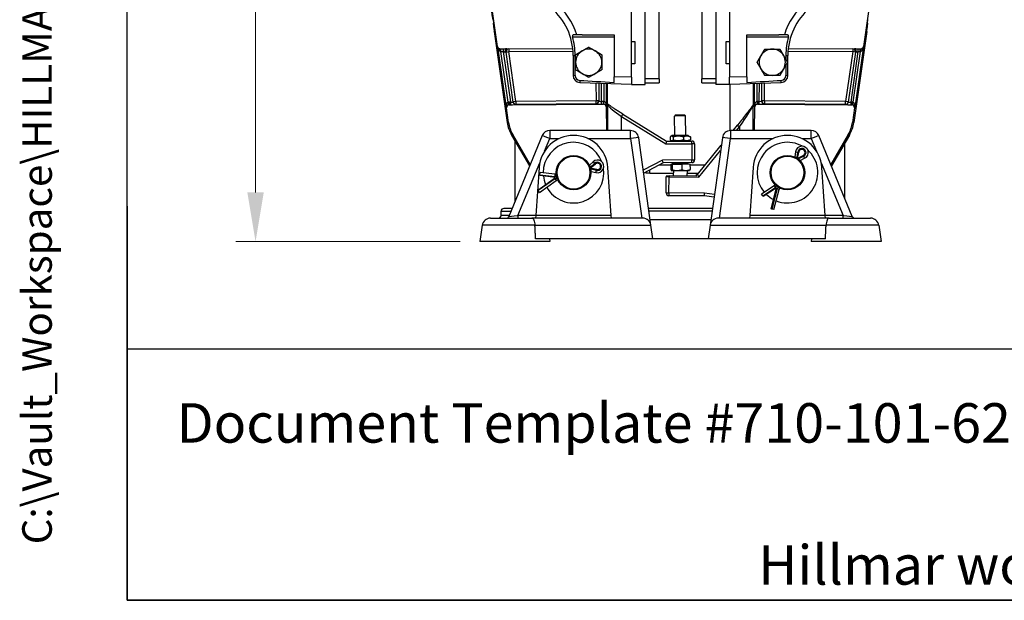
# Model space of a CAD drawing. Units: millimetres. Extents: x 222 to 2986, y 28 to 3891.
# Drawn here: x 222 to 935, y 171 to 592 of the extents above; entities that cross this region are included whole.
import ezdxf
from ezdxf.enums import TextEntityAlignment as Align

# ---------------------------------------------------------------- set-up
doc = ezdxf.new("R2010")
doc.units = ezdxf.units.MM
doc.header["$LTSCALE"] = 14.285714
for name, color, linetype, lineweight in [('Dimensions(Hillmar_metric)', 7, 'Continuous', 13), ('Sketch Geometry(Hillmar_metric)', 7, 'Continuous', 25), ('Symbols(Hillmar_metric)', 7, 'Continuous', 18), ('Visible Edges(Hillmar_metric)', 7, 'Continuous', 25)]:
    doc.layers.add(name, color=color, linetype=linetype, lineweight=lineweight)
doc.layers.add('Visible Tangent Edges(Hillmar_Metric)', color=7, linetype='Continuous', lineweight=25, true_color=0xc0c0c0)
doc.styles.add('Hillmar_metric_Dimensions', font='arial.ttf')
doc.styles.add('Hillmar_metric_parts_list', font='arial.ttf')
doc.styles.add('Hillmar_metric_title_block', font='arial.ttf')
doc.styles.add('Text Style48', font='arial.ttf')
doc.styles.add('Text Style95', font='arial.ttf')
doc.styles.add('Text Style96', font='arialbd.ttf')
doc.dimstyles.new('DEFAULT-ISO-Method 1b-Hillmar_metric', dxfattribs={"dimscale": 14.285714, "dimtxt": 2, "dimasz": 2.5, "dimexe": 1, "dimexo": 1, "dimgap": 0.25, "dimtad": 1, "dimtih": 1, "dimtoh": 1, "dimrnd": 1e-08, "dimdsep": 46, "dimtxsty": 'Hillmar_metric_Dimensions', "dimcen": 0.09, "dimdle": 8, "dimclrd": 7, "dimclre": 7, "dimclrt": 7, "dimazin": 2, "dimtfac": 0.75, "dimtmove": 0, "dimatfit": 3, "dimfxl": 1, "dimtolj": 1, "dimlwd": 9, "dimlwe": 9, "dimarcsym": 0})

# ---------------------------------------------------------------- blocks, each defined once
blk = doc.blocks.new('Borders Default Border')
at = {"layer": 'Sketch Geometry(Hillmar_metric)', "flags": 128}
blk.add_lwpolyline([(21, 12), (21, 272.4), (209, 272.4), (209, 12), (21, 12)], dxfattribs=at)
blk = doc.blocks.new('Title Blocks Hillmar_Metric')
at = {"layer": 'Sketch Geometry(Hillmar_metric)'}
for p, q in [((25.419, 31.27), (25.419, 11.27)), ((25.419, 11.27), (213.419, 11.27))]:
    blk.add_line(p, q, dxfattribs=at)
at = {"layer": 'Symbols(Hillmar_metric)', "color": 7, "insert": (27.919, 20.27), "char_height": 2, "attachment_point": 4, "style": 'Hillmar_metric_parts_list'}
blk.add_mtext('\\fArial|b0|i0;\\H2.0000;Document Template #710-101-62058', dxfattribs=at)
at = {"layer": 'Symbols(Hillmar_metric)', "color": 7, "insert": (119.419, 14.64), "char_height": 2, "attachment_point": 5, "line_spacing_factor": 0.944221, "style": 'Hillmar_metric_parts_list'}
blk.add_mtext('\\fArial|b0|i0;\\H2.0000;** ALL TECHNICAL DATA IS SUBJECT TO CHANGE WITHOUT NOTICE **\\PHillmar works have a fully registered ISO 9001-2008 quality assurance programme (QCB #01-1525)', dxfattribs=at)
at = {"layer": 'Symbols(Hillmar_metric)', "color": 7}
for tag, p, height, rotation, style in [('<Line1>_001', (107.815, 267.849), 2.5, 0.2344, 'Text Style96'), ('<Line2>_001', (98.198, 263.45), 2.5, 0.2344, 'Text Style96'), ('<Line3>_001', (105.604, 259.09), 2.5, 0.2344, 'Text Style96'), ('<Line4>_001', (114.698, 254.762), 2.5, 0.2344, 'Text Style96'), ('<Line5>_001', (117.669, 250.389), 2.5, 0.2344, 'Text Style96'), ('<Form_Number>_001', (169.88, 249.936), 2.5, 0.2344, 'Text Style48'), ('<Page>_001', (153.841, 242.551), 2.2, 0.2344, 'Text Style95'), ('FILENAME_AND_PATH_001', (21.589, 14.111), 1.5, 90, 'Hillmar_metric_title_block')]:
    blk.add_attdef(tag, p, '', height=height, rotation=rotation, dxfattribs=dict(at, style=style))
at = {"layer": 'Symbols(Hillmar_metric)', "color": 7, "style": 'Text Style48'}
for tag, p in [('<Sheet_Number>', (169.919, 266.17)), ('<Job_Number>', (169.919, 258.67)), ('<Document_Package_Number.>', (169.919, 243.67))]:
    blk.add_attdef(tag, text='', height=2.5, rotation=0.2344, dxfattribs=at).set_placement(p, align=Align.MIDDLE_LEFT)
at = {"layer": 'Symbols(Hillmar_metric)', "color": 7}
for tag, height, style, p in [('<Document_Package_Number_Rev..>', 2.5, 'Text Style48', (208.419, 243.67)), ('<Date>', 2.2, 'Text Style95', (138.419, 243.67))]:
    blk.add_attdef(tag, text='', height=height, rotation=0.2344, dxfattribs=dict(at, style=style)).set_placement(p, align=Align.MIDDLE_CENTER)
blk = doc.blocks.new('*D38')
at = {"layer": 'Defpoints', "color": 0, "linetype": 'Continuous', "transparency": 16777216}
for p in [(392.91, 1101.41), (650.79, 1101.41), (555.51, 431.41)]:
    blk.add_point(p, dxfattribs=at)
at = {"layer": 'Dimensions(Hillmar_metric)', "color": 7, "linetype": 'Continuous', "lineweight": 9, "transparency": 16777216}
for p, q in [((636.51, 1101.41), (378.62, 1101.41)), ((392.91, 1065.7), (392.91, 784.57)), ((392.91, 467.12), (392.91, 748.25)), ((541.23, 431.41), (378.62, 431.41))]:
    blk.add_line(p, q, dxfattribs=at)
at = {"layer": 'Dimensions(Hillmar_metric)', "color": 7, "linetype": 'Continuous', "transparency": 16777216}
for points in [[(386.96, 1065.7), (398.86, 1065.7), (392.91, 1101.41)], [(386.96, 467.12), (398.86, 467.12), (392.91, 431.41)]]:
    blk.add_solid(points, dxfattribs=at)
at = {"layer": 'Dimensions(Hillmar_metric)', "color": 7, "linetype": 'Continuous', "lineweight": 13, "transparency": 16777216, "insert": (392.91, 766.41), "char_height": 28.571, "attachment_point": 5, "style": 'Hillmar_metric_Dimensions'}
blk.add_mtext('\\A1;670', dxfattribs=at)

msp = doc.modelspace()

# ---------------------------------------------------------------- linework, layer by layer
at = {"layer": 'Sketch Geometry(Hillmar_metric)'}
for p, q in [((299.9925, 353.4837), (299.9925, 2296.2551)), ((1624.4966, 353.4837), (299.9925, 353.4837))]:
    msp.add_line(p, q, dxfattribs=at)
at = {"layer": 'Visible Edges(Hillmar_metric)'}
for p, q in [((675.2728, 545.407), (675.2728, 717.407)), ((685.2728, 549.407), (685.2728, 713.407)), ((716.315, 713.407), (716.315, 549.407)), ((726.315, 717.407), (726.315, 545.407)), ((568.2827, 572.77), (551.7837, 688.6604)), ((849.8041, 688.6604), (833.3051, 572.77)), ((665.2728, 550.4928), (665.2728, 671.407)), ((736.315, 671.407), (736.315, 550.4928)), ((564.9778, 592.266), (565.3333, 589.7684)), ((836.2545, 589.7684), (836.6101, 592.266)), ((565.8694, 583.7719), (575.2717, 517.7293)), ((629.5844, 581.407), (652.7728, 581.407)), ((652.7728, 581.407), (652.7728, 550.9293)), ((748.815, 550.9293), (748.815, 581.407)), ((748.815, 581.407), (772.0035, 581.407)), ((835.7184, 583.7719), (826.3161, 517.7293)), ((572.3271, 570.9246), (570.646, 570.9132)), ((575.0132, 571.0839), (622.7217, 571.4086)), ((665.2728, 576.407), (667.7728, 576.407)), ((667.7728, 576.407), (667.7728, 560.307)), ((733.815, 560.307), (733.815, 576.407)), ((733.815, 576.407), (736.315, 576.407)), ((778.8661, 571.4086), (826.9278, 571.0815)), ((830.9419, 570.9132), (829.6139, 570.9222)), ((579.5743, 532.5601), (574.4134, 568.8113)), ((623.0006, 566.407), (623.0006, 551.7989)), ((624.4727, 551.7989), (624.4727, 566.407)), ((777.1152, 566.407), (777.1152, 563.4327)), ((778.5873, 551.7989), (778.5873, 566.407)), ((827.5277, 568.8089), (822.3667, 532.5577)), ((667.7728, 560.307), (665.2728, 560.307)), ((736.315, 560.307), (733.815, 560.307)), ((777.1152, 559.3813), (777.1152, 551.7989)), ((652.7728, 546.851), (652.7728, 550.9293)), ((665.2728, 550.4928), (665.2728, 546.2012)), ((685.2728, 549.407), (685.2728, 546.407)), ((716.315, 546.407), (716.315, 549.407)), ((736.315, 546.2012), (736.315, 550.4928)), ((748.815, 550.9293), (748.815, 546.851)), ((627.8261, 546.8019), (665.2728, 545.4943)), ((641.5025, 546.3244), (641.5915, 533.2507)), ((648.0869, 511.9104), (647.8541, 546.1026)), ((665.2728, 546.2012), (665.2728, 545.407)), ((665.2728, 545.407), (675.2728, 545.407)), ((675.2728, 546.407), (685.2728, 546.407)), ((716.315, 546.407), (726.315, 546.407)), ((736.315, 545.407), (726.315, 545.407)), ((736.315, 545.4943), (773.7618, 546.8019)), ((736.315, 545.407), (736.315, 546.2012)), ((736.8076, 511.9059), (736.8227, 545.512)), ((753.501, 511.9104), (753.7337, 546.1026)), ((759.6464, 533.2531), (759.7353, 546.3121)), ((576.1797, 517.8586), (574.6944, 528.2913)), ((576.6582, 530.57), (645.0422, 531.0356)), ((647.053, 529.052), (647.1697, 511.9104)), ((754.4181, 511.9104), (754.5348, 529.052)), ((756.5456, 531.0356), (824.9297, 530.57)), ((826.8934, 528.2913), (825.4081, 517.8586)), ((658.9785, 523.8193), (690.7302, 504.1817)), ((697.2778, 523.2268), (696.5162, 522.4546)), ((704.516, 522.5091), (696.5162, 522.4546)), ((696.6131, 508.2219), (696.5162, 522.4546)), ((697.2778, 523.2268), (703.744, 523.2708)), ((703.744, 523.2708), (704.516, 522.5091)), ((704.6129, 508.2763), (704.516, 522.5091)), ((738.8689, 511.9104), (742.0564, 515.8424)), ((600.5623, 508.2066), (576.3053, 449.6451)), ((578.4348, 508.6439), (591.4873, 486.2975)), ((591.9279, 487.3614), (579.2268, 509.1065)), ((664.5457, 511.9104), (606.1056, 511.9104)), ((679.4117, 443.2455), (670.4874, 506.7455)), ((693.2983, 507.2146), (693.3121, 505.184)), ((694.8131, 508.2096), (693.8095, 507.6211)), ((706.4129, 508.2886), (694.8131, 508.2096)), ((695.5288, 507.2298), (695.5426, 505.1992)), ((702.8503, 507.2796), (702.8641, 505.2491)), ((706.4129, 508.2886), (707.4244, 507.7137)), ((707.9412, 507.3143), (707.955, 505.2837)), ((731.1005, 506.7455), (722.1761, 443.2455)), ((795.4823, 511.9104), (737.0421, 511.9104)), ((825.2825, 449.6451), (801.0256, 508.2066)), ((822.3611, 509.1065), (809.6599, 487.3614)), ((823.153, 508.6439), (810.1006, 486.2975)), ((580.7939, 504.605), (580.7939, 460.4815)), ((690.7302, 504.1817), (690.168, 502.1779)), ((690.7302, 504.1817), (698.7991, 504.2367)), ((694.8404, 504.2097), (693.8289, 504.7846)), ((698.7991, 504.2367), (702.4814, 504.2617)), ((702.4814, 504.2617), (708.9518, 504.3058)), ((706.4401, 504.2887), (707.4437, 504.8773)), ((710.9653, 502.3194), (711.0444, 490.6963)), ((713.1341, 480.1657), (730.3494, 501.4014)), ((819.7856, 462.9158), (819.8036, 502.9095)), ((783.7273, 492.9004), (783.6026, 492.7271)), ((784.1843, 496.5172), (783.7273, 492.9004)), ((783.7273, 492.9004), (785.2733, 492.2924)), ((785.5943, 491.5571), (786.4867, 496.3606)), ((789.8651, 493.9299), (785.5943, 491.5571)), ((598.3544, 485.1486), (595.9272, 450.3232)), ((634.8063, 486.7961), (634.5998, 486.7422)), ((637.4647, 489.2906), (634.8063, 486.7961)), ((634.8063, 486.7961), (635.6094, 485.3419)), ((635.3878, 484.5709), (639.1384, 487.7018)), ((650.6606, 450.3232), (648.2334, 485.1486)), ((688.3236, 488.5416), (674.1092, 480.9746)), ((693.8529, 486.9104), (685.2595, 486.9104)), ((688.3236, 488.5416), (687.818, 490.5382)), ((709.0581, 488.6827), (688.3236, 488.5416)), ((693.8482, 487.6025), (694.7535, 487.6086)), ((693.8482, 487.6025), (693.8763, 483.4831)), ((694.7535, 487.6086), (701.6585, 487.6557)), ((694.7535, 487.6086), (694.7815, 483.4893)), ((706.449, 488.2884), (695.0493, 488.2108)), ((695.0534, 487.6107), (695.0493, 488.2108)), ((697.0875, 488.2247), (697.085, 488.6012)), ((701.6585, 487.6557), (707.6583, 487.6965)), ((701.6585, 487.6557), (701.6865, 483.5363)), ((704.4108, 488.2745), (704.4082, 488.6511)), ((706.4531, 487.6883), (706.449, 488.2884)), ((707.6583, 487.6965), (707.6863, 483.5772)), ((718.6019, 486.9104), (707.6636, 486.9104)), ((753.3544, 485.1486), (750.9272, 450.3232)), ((787.4613, 490.2139), (786.3935, 491.4864)), ((787.3366, 490.0406), (787.4613, 490.2139)), ((787.4613, 490.2139), (790.7453, 491.7967)), ((805.6606, 450.3232), (803.2334, 485.1486)), ((597.3745, 468.7891), (610.2325, 477.9972)), ((598.7709, 479.2661), (598.8301, 479.8006)), ((610.2325, 477.9972), (598.7709, 479.2661)), ((598.8301, 479.8006), (599.0073, 481.4009)), ((609.651, 480.2225), (599.0073, 481.4009)), ((610.825, 480.5293), (609.651, 480.2225)), ((609.651, 480.2225), (609.7699, 478.5895)), ((640.1907, 483.6751), (635.3878, 484.5709)), ((635.7628, 482.2916), (635.9693, 482.3456)), ((635.9693, 482.3456), (635.9583, 484.0068)), ((635.9693, 482.3456), (639.5083, 481.4706)), ((690.38, 466.6969), (690.4591, 478.32)), ((690.586, 479.0075), (692.4638, 478.9947)), ((712.275, 478.8598), (692.4638, 478.9947)), ((694.2854, 482.9054), (694.2374, 482.9326)), ((694.2854, 482.9054), (694.3328, 482.9057)), ((694.3328, 482.9057), (698.238, 482.9323)), ((695.8224, 478.9718), (695.8493, 482.916)), ((698.238, 482.9323), (704.6904, 482.9762)), ((704.6904, 482.9762), (707.2851, 482.9938)), ((705.7282, 478.9044), (705.756, 482.9834)), ((707.2851, 482.9938), (707.3327, 483.0218)), ((712.275, 478.8598), (712.284, 480.1715)), ((712.284, 480.1715), (713.1341, 480.1657)), ((713.1341, 480.1657), (714.0821, 478.1592)), ((598.625, 467.0429), (610.8141, 475.7719)), ((610.8141, 475.7719), (610.1188, 477.2543)), ((610.8141, 475.7719), (611.9881, 476.0787)), ((768.5426, 471.7953), (759.5924, 465.9155)), ((769.2512, 472.7803), (768.5426, 471.7953)), ((768.5426, 471.7953), (769.6755, 470.6132)), ((597.6876, 468.3518), (597.3745, 468.7891)), ((598.625, 467.0429), (597.6876, 468.3518)), ((718.159, 464.5077), (692.3664, 464.6833)), ((718.159, 464.5077), (718.2909, 466.5069)), ((725.0429, 463.6433), (718.159, 464.5077)), ((760.4764, 464.5699), (759.5924, 465.9155)), ((760.7716, 464.1204), (760.4764, 464.5699)), ((770.4095, 470.452), (760.7716, 464.1204)), ((766.3772, 455.1596), (770.4095, 470.452)), ((768.454, 454.612), (772.2765, 469.1088)), ((772.2765, 469.1088), (770.7957, 469.8073)), ((772.2765, 469.1088), (772.9852, 470.0938)), ((570.7939, 450.4104), (570.7939, 453.4104)), ((578.6934, 455.4104), (572.7939, 455.4104)), ((595.9272, 450.3232), (595.7939, 448.4104)), ((650.7939, 448.4104), (650.6606, 450.3232)), ((723.6047, 453.4104), (677.9831, 453.4104)), ((750.9272, 450.3232), (750.7939, 448.4104)), ((766.8972, 455.0225), (766.3772, 455.1596)), ((768.454, 454.612), (766.8972, 455.0225)), ((805.7939, 448.4104), (805.6606, 450.3232)), ((557.1761, 443.2455), (555.5128, 431.4104)), ((563.1178, 448.4104), (593.1131, 448.4104)), ((673.4701, 448.4104), (593.1131, 448.4104)), ((680.7939, 433.4104), (679.4117, 443.2455)), ((722.1761, 443.2455), (720.7939, 433.4104)), ((808.4748, 448.4104), (728.1178, 448.4104)), ((808.4748, 448.4104), (838.4701, 448.4104)), ((844.4117, 443.2455), (846.075, 431.4104)), ((606.075, 431.4104), (555.5128, 431.4104)), ((680.7939, 433.4104), (595.7939, 433.4104)), ((605.7939, 433.4104), (606.075, 431.4104)), ((720.7939, 433.4104), (680.7939, 433.4104)), ((805.7939, 433.4104), (720.7939, 433.4104)), ((795.7939, 433.4104), (795.5128, 431.4104)), ((846.075, 431.4104), (795.5128, 431.4104))]:
    msp.add_line(p, q, dxfattribs=at)
for centre, radius in [((623.2939, 481.4104), 12.5), ((623.2939, 481.4104), 11.9226), ((778.2939, 481.4104), 12.5), ((778.2939, 481.4104), 11.9226)]:
    msp.add_circle(centre, radius, dxfattribs=at)
for centre, radius, start, end in [((578.0006, 566.407), 45, 0, 49.8808331), ((823.5873, 566.407), 45, 130.1191669, 180), ((576.3934, 569.0932), 2, 90.3900375, 188.1025881), ((634.2728, 561.407), 9.5, 60.052624, 120.052624), ((767.315, 561.407), 9.5, 90, 150), ((767.315, 561.407), 9.5, 30, 90), ((825.5476, 569.0908), 2, 351.8974119, 89.6099625), ((634.2728, 561.407), 9.5, 120.052624, 180.052624), ((634.2728, 561.407), 9.5, 0.052624, 60.052624), ((767.315, 561.407), 9.5, 150, 210), ((767.315, 561.407), 9.5, 330, 30), ((634.2728, 561.407), 9.5, 180.052624, 240.052624), ((634.2728, 561.407), 9.5, 300.052624, 0.052624), ((767.315, 561.407), 9.5, 210, 270), ((767.315, 561.407), 9.5, 270, 330), ((628.0006, 551.7989), 5, 180, 268), ((628.0006, 551.7989), 3.5279, 180, 266.4938851), ((634.2728, 561.407), 9.5, 240.052624, 300.052624), ((773.5873, 551.7989), 5, 272, 0), ((773.5873, 551.7989), 3.5279, 273.5061149, 0), ((600.0222, 521.253), 25, 188.1025881, 210.2889394), ((600.0222, 521.253), 24.0829, 188.1025881, 210.2889394), ((801.5657, 521.253), 24.0829, 329.7110606, 351.8974119), ((801.5657, 521.253), 25, 329.7110606, 351.8974119), ((623.2939, 483.4104), 25, 3.9868309, 176.0131691), ((606.1056, 505.9104), 6, 90, 157.5), ((664.5457, 505.9104), 6, 8, 90), ((737.0421, 505.9104), 6, 90, 172), ((778.2939, 483.4104), 25, 3.9868309, 176.0131691), ((795.4823, 505.9104), 6, 22.5, 90), ((623.2939, 481.4104), 22, 20.66982, 180.6847328), ((708.9654, 502.3058), 2, 0.3900375, 90.3900375), ((778.2939, 481.4104), 22, 60.2902536, 220.3051664), ((788.748, 495.9405), 4.6, 295.7332187, 172.798053), ((778.2939, 481.4104), 22, 248.2261053, 48.2410181), ((788.748, 495.9405), 2.3, 299.0563503, 169.4749214), ((640.6124, 485.9362), 4.6, 256.1127851, 133.1776194), ((640.6124, 485.9362), 2.3, 259.4359167, 129.8544878), ((709.0445, 490.6827), 2, 270.3900375, 0.3900375), ((623.2939, 481.4104), 22, 186.3641609, 202.9262436), ((623.2939, 481.4104), 22, 208.6056717, 8.6205845), ((692.4591, 478.3064), 2, 159.4801057, 179.6099625), ((692.38, 466.6833), 2, 179.6099625, 269.6099625), ((778.2939, 481.4104), 22, 225.9845945, 242.5466772), ((568.7939, 450.4104), 2, 270, 0), ((572.7939, 453.4104), 2, 90, 180), ((574.4576, 450.4104), 2, 270, 337.5), ((827.1303, 450.4104), 2, 202.5, 270), ((563.1178, 442.4104), 6, 90, 172), ((673.4701, 442.4104), 6, 8, 90), ((728.1178, 442.4104), 6, 90, 172), ((838.4701, 442.4104), 6, 8, 90)]:
    msp.add_arc(centre, radius, start, end, dxfattribs=at)
for centre, major_axis, ratio, start_param, end_param in [((564.6605, 592.2639), (0.8556, -5.9942), 0.05193111, 1.56374413, 3.13454046), ((565.016, 589.7662), (-0.8556, 5.9942), 0.05193111, 3.13454046, 4.70533678), ((836.5718, 589.7662), (-0.8556, -5.9942), 0.05193111, 4.71944118, 6.2902375), ((629.5844, 579.907), (-57.2827, 0), 0.02618592, 4.71238898, 4.78256479), ((772.0035, 579.907), (57.2827, 0), 0.02618592, 1.50062052, 1.57079633), ((570.2656, 573.0516), (-2.0027, -0.0136), 0.99860445, 0.1344238, 0.953546), ((831.3223, 573.0516), (2.0027, -0.0136), 0.99860445, 5.32963931, 6.1487615), ((763.3094, 547.0738), (-191.0077, 6.6701), 0.02616101, 0.78288723, 0.95457346), ((638.2784, 547.0738), (191.0077, 6.6701), 0.02616101, 5.32861185, 5.50029807), ((576.6781, 528.5674), (-1.5198, 1.3098), 0.99684271, 5.43204961, 7.134321), ((645.0504, 529.0328), (1.4084, 1.4277), 0.99726469, 5.49915667, 7.06721394), ((756.5375, 529.0328), (-1.4084, 1.4277), 0.99726469, 5.49915667, 7.06721394), ((824.9098, 528.5674), (1.5198, 1.3098), 0.99684271, 5.43204961, 7.134321)]:
    msp.add_ellipse(centre, major_axis=major_axis, ratio=ratio, start_param=start_param, end_param=end_param, dxfattribs=at)
for points, knots in [([(625.5678, 581.4033), (624.8996, 581.4021), (624.3016, 581.3968), (623.5444, 581.3061), (623.3065, 581.2551), (622.9776, 581.1248), (622.8552, 581.057), (622.6783, 580.8997), (622.6152, 580.8218), (622.527, 580.6521), (622.4987, 580.5664), (622.4673, 580.3794), (622.4651, 580.281), (622.4797, 580.129), (622.4877, 580.0776), (622.5046, 579.9973), (622.5116, 579.9683), (622.5223, 579.9286), (622.5254, 579.9178), (622.5286, 579.907)], [-1.085899543, -1.085899543, -1.085899543, -1.085899543, -0.906179526, -0.906179526, -0.802645911, -0.802645911, -0.733162252, -0.733162252, -0.682416098, -0.682416098, -0.639239712, -0.639239712, -0.595597742, -0.595597742, -0.573325655, -0.573325655, -0.560641592, -0.560641592, -0.55586113, -0.55586113, -0.55586113, -0.55586113]), ([(779.0593, 579.907), (779.0649, 579.9262), (779.0702, 579.9456), (779.0835, 579.998), (779.0908, 580.0313), (779.1097, 580.135), (779.1173, 580.2055), (779.1209, 580.3873), (779.1072, 580.4941), (779.0437, 580.6988), (778.9929, 580.791), (778.8424, 580.9733), (778.7356, 581.0522), (778.4587, 581.1964), (778.2662, 581.256), (777.621, 581.3759), (777.104, 581.3938), (776.3551, 581.4022), (776.1876, 581.403), (776.0201, 581.4033)], [-0.565564836, -0.565564836, -0.565564836, -0.565564836, -0.55625284, -0.55625284, -0.540432245, -0.540432245, -0.507049983, -0.507049983, -0.453384897, -0.453384897, -0.396258896, -0.396258896, -0.323025389, -0.323025389, -0.22639373, -0.22639373, -0.050295327, -0.050295327, 0, 0, 0, 0]), ([(570.3292, 570.9156), (570.3057, 570.9161), (570.2821, 570.9172), (570.0995, 570.9311), (569.9448, 570.9719), (569.6044, 571.1045), (569.4, 571.217), (569.1863, 571.3649)], [-0.165595237, -0.165595237, -0.165595237, -0.165595237, -0.156321011, -0.156321011, -0.094160025, -0.094160025, -0.01339548, -0.01339548, -0.01339548, -0.01339548]), ([(570.646, 570.9132), (570.5932, 570.9128), (570.5405, 570.9129), (570.4348, 570.9136), (570.3821, 570.9144), (570.3292, 570.9156)], [-0.0317033154, -0.0317033154, -0.0317033154, -0.0317033154, -0.015858924, -0.015858924, 0, 0, 0, 0]), ([(575.0132, 571.0839), (574.6594, 571.0815), (574.2895, 571.053), (573.564, 570.9912), (573.1905, 570.9566), (572.6519, 570.9305), (572.4911, 570.9258), (572.3271, 570.9246)], [-0.528394941, -0.528394941, -0.528394941, -0.528394941, -0.414743774, -0.414743774, -0.306034493, -0.306034493, -0.258423036, -0.258423036, -0.258423036, -0.258423036]), ([(829.6139, 570.9222), (829.5267, 570.9228), (829.4397, 570.9245), (829.1113, 570.9343), (828.8795, 570.9487), (828.0544, 571.0123), (827.4725, 571.0777), (826.9278, 571.0815)], [-0.255312648, -0.255312648, -0.255312648, -0.255312648, -0.230703094, -0.230703094, -0.163402765, -0.163402765, 0, 0, 0, 0]), ([(831.2586, 570.9156), (831.2058, 570.9144), (831.153, 570.9136), (831.0474, 570.9129), (830.9947, 570.9128), (830.9419, 570.9132)], [-0.0317023221, -0.0317023221, -0.0317023221, -0.0317023221, -0.0158434784, -0.0158434784, 0, 0, 0, 0]), ([(832.4016, 571.3649), (832.3041, 571.2975), (832.203, 571.2336), (831.9909, 571.1157), (831.8761, 571.0607), (831.6128, 570.9633), (831.4614, 570.9265), (831.2902, 570.9165), (831.2744, 570.9159), (831.2586, 570.9156)], [-0.389414125, -0.389414125, -0.389414125, -0.389414125, -0.339583968, -0.339583968, -0.286421741, -0.286421741, -0.220631491, -0.220631491, -0.213916216, -0.213916216, -0.213916216, -0.213916216]), ([(648.3717, 530.7755), (648.2169, 530.8899), (648.1149, 530.9976), (648.007, 531.1265), (647.9795, 531.1621), (647.9556, 531.1951)], [-0.6244575784, -0.6244575784, -0.6244575784, -0.6244575784, -0.6008313874, -0.6008313874, -0.5907760937, -0.5907760937, -0.5907760937, -0.5907760937]), ([(658.9785, 523.8193), (658.1002, 524.3625), (657.2218, 524.9117), (655.508, 525.9952), (654.6726, 526.5294), (653.086, 527.5565), (652.3348, 528.0494), (650.9546, 528.9687), (650.3255, 529.3952), (649.2234, 530.1586), (648.7501, 530.4958), (648.3717, 530.7755)], [4.61415422, 4.61415422, 4.61415422, 4.61415422, 4.83418198, 4.83418198, 5.05420973, 5.05420973, 5.27423749, 5.27423749, 5.49426524, 5.49426524, 5.714293, 5.714293, 5.714293, 5.714293]), ([(753.6299, 530.842), (753.6258, 530.8357), (753.6217, 530.8294), (753.4468, 530.5607), (753.1996, 530.2004), (752.4528, 529.1514), (751.8904, 528.3861), (750.491, 526.5245), (749.6315, 525.4017), (747.7323, 522.9559), (746.6926, 521.633), (744.5168, 518.8938), (743.381, 517.4779), (742.1806, 515.9956), (742.1185, 515.919), (742.0564, 515.8424)], [0.32775136, 0.32775136, 0.32775136, 0.32775136, 0.33222793, 0.33222793, 0.51567873, 0.51567873, 0.77279837, 0.77279837, 1.05598327, 1.05598327, 1.33916817, 1.33916817, 1.62235308, 1.62235308, 1.63779291, 1.63779291, 1.63779291, 1.63779291]), ([(593.1131, 448.4104), (593.1146, 448.4104), (593.1162, 448.4104), (593.3933, 448.4092), (593.6595, 448.2925), (594.151, 447.8318), (594.3741, 447.4938), (594.7789, 446.5813), (594.9526, 445.999), (595.208, 444.6894), (595.2902, 443.9827), (595.3259, 443.2455)], [-0.001228515, -0.001228515, -0.001228515, -0.001228515, 0, 0, 0.219927241, 0.219927241, 0.436463967, 0.436463967, 0.669485419, 0.669485419, 0.893655957, 0.893655957, 0.893655957, 0.893655957]), ([(808.4748, 448.4104), (808.4732, 448.4104), (808.4717, 448.4104), (808.1945, 448.4092), (807.9283, 448.2925), (807.4369, 447.8318), (807.2138, 447.4938), (806.8089, 446.5813), (806.6353, 445.999), (806.3799, 444.6894), (806.2976, 443.9827), (806.262, 443.2455)], [-0.892552445, -0.892552445, -0.892552445, -0.892552445, -0.891327132, -0.891327132, -0.671973011, -0.671973011, -0.456000569, -0.456000569, -0.22358636, -0.22358636, 0, 0, 0, 0])]:
    msp.add_open_spline(points, degree=3, knots=knots, dxfattribs=at)
for points, degree in [([(624.4727, 566.407), (624.4727, 570.9809), (623.8165, 575.5258), (622.5286, 579.907)], 3), ([(779.0593, 579.907), (777.7713, 575.5258), (777.1152, 570.9809), (777.1152, 566.407)], 3), ([(569.1863, 571.3649), (569.1633, 571.3808), (569.1404, 571.3968), (569.1175, 571.4128)], 3), ([(832.4704, 571.4128), (832.4475, 571.3968), (832.4245, 571.3808), (832.4016, 571.3649)], 3), ([(595.7939, 433.4104), (595.5599, 438.4059), (595.3259, 443.2455)], 2), ([(805.7939, 433.4104), (806.0279, 438.4059), (806.262, 443.2455)], 2)]:
    msp.add_open_spline(points, degree=degree, dxfattribs=at)
for points, weights in [([(629.5153, 569.6298), (631.7186, 570.9046), (634.2627, 572.3766)], [1, 1.0379548493, 1]), ([(634.2627, 572.3766), (636.8096, 570.9093), (639.0153, 569.6386)], [1, 1.0379548493, 1]), ([(759.0878, 566.157), (760.3605, 568.3615), (761.8302, 570.907)], [1, 1.0379548493, 1]), ([(761.8302, 570.907), (764.7695, 570.907), (767.315, 570.907)], [1, 1.0379548493, 1]), ([(767.315, 570.907), (769.8605, 570.907), (772.7999, 570.907)], [1, 1.0379548493, 1]), ([(772.7999, 570.907), (774.2695, 568.3615), (775.5423, 566.157)], [1, 1.0379548493, 1]), ([(624.7678, 566.8831), (627.3119, 568.3551), (629.5153, 569.6298)], [1, 1.0379548493, 1]), ([(624.7728, 561.3982), (624.7705, 563.9438), (624.7678, 566.8831)], [1, 1.0379548493, 1]), ([(639.0153, 569.6386), (641.2209, 568.3678), (643.7678, 566.9005)], [1, 1.0379548493, 1]), ([(643.7678, 566.9005), (643.7705, 563.9612), (643.7728, 561.4157)], [1, 1.0379548493, 1]), ([(756.3454, 561.407), (757.815, 563.9525), (759.0878, 566.157)], [1, 1.0379548493, 1]), ([(775.5423, 566.157), (776.815, 563.9525), (778.2847, 561.407)], [1, 1.0379548493, 1]), ([(624.7779, 555.9134), (624.7752, 558.8527), (624.7728, 561.3982)], [1, 1.0379548493, 1]), ([(643.7728, 561.4157), (643.7751, 558.8702), (643.7778, 555.9309)], [1, 1.0379548493, 1]), ([(759.0878, 556.657), (757.815, 558.8615), (756.3454, 561.407)], [1, 1.0379548493, 1]), ([(761.8302, 551.907), (760.3605, 554.4525), (759.0878, 556.657)], [1, 1.0379548493, 1]), ([(775.5423, 556.657), (774.2695, 554.4525), (772.7999, 551.907)], [1, 1.0379548493, 1]), ([(778.2847, 561.407), (776.815, 558.8615), (775.5423, 556.657)], [1, 1.0379548493, 1]), ([(629.5304, 553.1754), (627.3247, 554.4461), (624.7779, 555.9134)], [1, 1.0379548493, 1]), ([(634.2829, 550.4373), (631.736, 551.9046), (629.5304, 553.1754)], [1, 1.0379548493, 1]), ([(639.0304, 553.1841), (636.8271, 551.9093), (634.2829, 550.4373)], [1, 1.0379548493, 1]), ([(643.7778, 555.9309), (641.2337, 554.4589), (639.0304, 553.1841)], [1, 1.0379548493, 1]), ([(767.315, 551.907), (764.7695, 551.907), (761.8302, 551.907)], [1, 1.0379548493, 1]), ([(772.7999, 551.907), (769.8605, 551.907), (767.315, 551.907)], [1, 1.0379548493, 1]), ([(695.5288, 507.2298), (694.4062, 508.3055), (693.2983, 507.2146)], [1, 1.15470053838, 1]), ([(702.8503, 507.2796), (699.1822, 508.338), (695.5288, 507.2298)], [1, 1.15470053838, 1]), ([(707.9412, 507.3143), (705.3883, 508.3803), (702.8503, 507.2796)], [1, 1.15470053838, 1]), ([(707.4244, 507.7137), (707.6698, 507.5743), (707.9412, 507.3143)], [1.05244919528, 1.03346285903, 1]), ([(693.3121, 505.184), (694.4347, 504.1083), (695.5426, 505.1992)], [1, 1.15470053838, 1]), ([(695.5426, 505.1992), (699.2107, 504.1408), (702.8641, 505.2491)], [1, 1.15470053838, 1]), ([(702.8641, 505.2491), (705.4169, 504.1831), (707.955, 505.2837)], [1, 1.15470053838, 1]), ([(707.955, 505.2837), (707.6872, 505.0201), (707.4437, 504.8773)], [1, 1.03346285903, 1.05244919528]), ([(693.8763, 483.4831), (694.1228, 482.9042), (694.3328, 482.9057)], [1, 1.0379548493, 1]), ([(694.3328, 482.9057), (694.5429, 482.9071), (694.7815, 483.4893)], [1, 1.0379548493, 1]), ([(694.7815, 483.4893), (696.6357, 482.9214), (698.238, 482.9323)], [1, 1.0379548493, 1]), ([(698.238, 482.9323), (699.8403, 482.9432), (701.6865, 483.5363)], [1, 1.0379548493, 1]), ([(701.6865, 483.5363), (703.2981, 482.9667), (704.6904, 482.9762)], [1, 1.0379548493, 1]), ([(704.6904, 482.9762), (706.0826, 482.9857), (707.6863, 483.5772)], [1, 1.0379548493, 1]), ([(707.6863, 483.5772), (707.4986, 483.119), (707.3327, 483.0218)], [1, 1.02962594955, 1.01300237353])]:
    msp.add_rational_spline(points, weights, degree=2, dxfattribs=at)
at = {"layer": 'Visible Tangent Edges(Hillmar_Metric)'}
for p, q in [((622.5286, 579.907), (652.7728, 579.907)), ((748.815, 579.907), (779.0593, 579.907)), ((568.1296, 572.769), (568.2827, 572.77)), ((568.1296, 572.769), (574.4292, 528.5199)), ((570.6578, 569.1812), (570.646, 570.9132)), ((572.3271, 570.9246), (572.3389, 569.1926)), ((576.3798, 571.0932), (576.3934, 569.0932)), ((825.5613, 571.0908), (825.5476, 569.0908)), ((833.4583, 572.769), (827.1586, 528.5199)), ((829.6021, 569.1902), (829.6139, 570.9222)), ((830.9301, 569.1812), (830.9419, 570.9132)), ((833.4583, 572.769), (833.3051, 572.77)), ((570.6578, 569.1812), (572.3389, 569.1926)), ((575.8762, 532.5262), (570.6578, 569.1812)), ((572.3389, 569.1926), (577.5478, 532.6051)), ((574.4134, 568.8113), (573.7171, 568.8975)), ((574.4134, 568.8113), (576.3934, 569.0932)), ((576.3934, 569.0932), (622.9003, 569.4098)), ((581.5283, 533.0253), (576.3934, 569.0932)), ((623.0006, 566.407), (624.4727, 566.407)), ((777.1152, 566.407), (778.5873, 566.407)), ((778.6876, 569.4098), (825.5476, 569.0908)), ((825.5476, 569.0908), (820.4128, 533.0229)), ((824.3933, 532.6027), (829.6021, 569.1902)), ((827.5277, 568.8089), (825.5476, 569.0908)), ((830.9301, 569.1812), (825.7116, 532.5262)), ((828.2239, 568.8951), (827.5277, 568.8089)), ((829.6021, 569.1902), (830.9301, 569.1812)), ((623.0006, 551.7989), (624.4727, 551.7989)), ((665.2728, 550.4928), (652.7728, 550.9293)), ((685.2728, 549.407), (675.2728, 549.407)), ((726.315, 549.407), (716.315, 549.407)), ((748.815, 550.9293), (736.315, 550.4928)), ((777.1152, 551.7989), (778.5873, 551.7989)), ((639.5019, 546.3942), (639.5902, 533.4205)), ((643.5928, 533.0547), (643.503, 546.2545)), ((645.1694, 546.1963), (645.2588, 533.0611)), ((647.2818, 529.2839), (647.1671, 546.1265)), ((754.306, 529.2839), (754.4207, 546.1265)), ((756.3291, 533.0611), (756.4185, 546.1963)), ((757.7348, 546.2423), (757.645, 533.0571)), ((761.6476, 533.4229), (761.7358, 546.382)), ((574.6944, 528.2913), (574.4292, 528.5199)), ((575.8762, 532.5262), (576.2545, 530.5663)), ((577.5478, 532.6051), (576.6081, 532.5987)), ((576.6081, 532.5987), (576.6217, 530.6015)), ((576.6217, 530.6015), (577.5614, 530.6079)), ((576.6582, 530.57), (576.6217, 530.6015)), ((577.5478, 532.6051), (577.5614, 530.6079)), ((581.5283, 533.0253), (579.5482, 532.7434)), ((639.5902, 533.4205), (581.5283, 533.0253)), ((581.5283, 533.0253), (581.5419, 531.028)), ((581.5419, 531.028), (639.6038, 531.4233)), ((581.568, 530.8448), (581.5419, 531.028)), ((641.5902, 533.4341), (639.5902, 533.4205)), ((639.6038, 531.4233), (639.5902, 533.4205)), ((639.6038, 531.4233), (639.6051, 531.2399)), ((645.0601, 533.0647), (643.5928, 533.0547)), ((643.6064, 531.0575), (643.5928, 533.0547)), ((643.6064, 531.0575), (645.0737, 531.0675)), ((645.0737, 531.0675), (645.0422, 531.0356)), ((645.0737, 531.0675), (645.0601, 533.0647)), ((645.1733, 531.066), (645.2588, 533.0611)), ((647.2818, 529.2839), (647.053, 529.052)), ((754.306, 529.2839), (754.5348, 529.052)), ((756.3291, 533.0611), (756.4146, 531.066)), ((756.5278, 533.0647), (756.5142, 531.0675)), ((756.5456, 531.0356), (756.5142, 531.0675)), ((756.5142, 531.0675), (757.6314, 531.0599)), ((757.645, 533.0571), (756.5278, 533.0647)), ((757.645, 533.0571), (757.6314, 531.0599)), ((761.6476, 533.4229), (759.6477, 533.4365)), ((761.6328, 531.2423), (761.634, 531.4257)), ((761.6476, 533.4229), (761.634, 531.4257)), ((761.634, 531.4257), (820.3992, 531.0256)), ((820.4128, 533.0229), (761.6476, 533.4229)), ((820.3992, 531.0256), (820.3731, 530.8424)), ((820.3992, 531.0256), (820.4128, 533.0229)), ((822.3928, 532.741), (820.4128, 533.0229)), ((824.3797, 530.6055), (824.3933, 532.6027)), ((824.3797, 530.6055), (824.9662, 530.6015)), ((824.9798, 532.5987), (824.3933, 532.6027)), ((824.9662, 530.6015), (824.9297, 530.57)), ((824.9662, 530.6015), (824.9798, 532.5987)), ((825.3333, 530.5663), (825.7116, 532.5262)), ((826.8934, 528.2913), (827.1586, 528.5199)), ((657.9265, 522.1183), (658.9785, 523.8193)), ((657.9265, 522.1183), (690.168, 502.1779)), ((657.996, 511.9104), (657.9265, 522.1183)), ((575.2717, 517.7293), (576.1797, 517.8586)), ((741.4435, 511.9104), (743.61, 514.5829)), ((742.0564, 515.8424), (743.61, 514.5829)), ((743.61, 514.5829), (743.5918, 511.9104)), ((826.3161, 517.7293), (825.4081, 517.8586)), ((578.4348, 508.6439), (579.2268, 509.1065)), ((606.1056, 511.9104), (606.1056, 506.1198)), ((664.5457, 506.1198), (664.5457, 511.9104)), ((737.0421, 511.9104), (737.0421, 506.1198)), ((795.4823, 506.1198), (795.4823, 511.9104)), ((823.153, 508.6439), (822.3611, 509.1065)), ((602.3595, 497.0762), (606.1056, 506.1198)), ((606.1056, 506.1198), (612.8401, 506.1198)), ((633.7478, 506.1198), (664.5457, 506.1198)), ((664.5457, 506.1198), (672.6563, 448.4104)), ((690.168, 502.1779), (708.9654, 502.3058)), ((708.9654, 502.3058), (708.9518, 504.3058)), ((710.9653, 502.3194), (708.9654, 502.3058)), ((708.9654, 502.3058), (709.0445, 490.6827)), ((728.9316, 448.4104), (737.0421, 506.1198)), ((737.0421, 506.1198), (767.8401, 506.1198)), ((788.7478, 506.1198), (795.4823, 506.1198)), ((795.4823, 506.1198), (799.2283, 497.0762)), ((714.0821, 478.1592), (729.8095, 497.5595)), ((784.1843, 496.5172), (785.7816, 496.3153)), ((785.023, 491.9446), (785.2733, 492.2924)), ((785.2733, 492.2924), (785.7816, 496.3153)), ((790.0462, 493.247), (786.3935, 491.4864)), ((790.7453, 491.7967), (790.0462, 493.247)), ((583.0011, 450.3407), (598.828, 488.5502)), ((635.1949, 485.2336), (635.6094, 485.3419)), ((635.6094, 485.3419), (638.5664, 488.1166)), ((637.4647, 489.2906), (638.5664, 488.1166)), ((687.818, 490.5382), (673.813, 483.0826)), ((709.0445, 490.6827), (687.818, 490.5382)), ((709.0445, 490.6827), (711.0444, 490.6963)), ((709.0581, 488.6827), (709.0445, 490.6827)), ((786.3935, 491.4864), (786.1432, 491.1387)), ((802.7599, 488.5502), (818.5868, 450.3407)), ((598.8301, 479.8006), (609.7699, 478.5895)), ((609.7699, 478.5895), (611.044, 478.9224)), ((635.9583, 484.0068), (635.5438, 483.8985)), ((639.8947, 483.0336), (635.9583, 484.0068)), ((639.5083, 481.4706), (639.8947, 483.0336)), ((678.4907, 481.1198), (678.4907, 483.3071)), ((678.4907, 481.1198), (695.837, 481.1198)), ((692.4591, 478.3064), (690.4591, 478.32)), ((692.38, 466.6833), (692.4591, 478.3064)), ((692.4638, 478.9947), (692.4591, 478.3064)), ((692.4591, 478.3064), (714.0821, 478.1592)), ((705.7433, 481.1198), (713.9076, 481.1198)), ((610.1188, 477.2543), (597.6876, 468.3518)), ((611.3929, 477.5873), (610.1188, 477.2543)), ((769.6755, 470.6132), (770.4446, 471.6822)), ((771.5648, 470.8763), (770.7957, 469.8073)), ((690.38, 466.6969), (692.38, 466.6833)), ((692.38, 466.6833), (692.3664, 464.6833)), ((718.2909, 466.5069), (692.38, 466.6833)), ((725.3212, 465.624), (718.2909, 466.5069)), ((760.4764, 464.5699), (769.6755, 470.6132)), ((770.7957, 469.8073), (766.8972, 455.0225)), ((570.7939, 453.4104), (577.865, 453.4104)), ((576.6224, 450.4104), (570.7939, 450.4104)), ((595.9285, 450.3407), (583.0011, 450.3407)), ((583.0011, 450.3407), (583.0011, 448.4104)), ((650.6606, 450.3232), (595.9272, 450.3232)), ((723.876, 455.3407), (677.7118, 455.3407)), ((805.6606, 450.3232), (750.9272, 450.3232)), ((818.5868, 450.3407), (805.6594, 450.3407)), ((818.5868, 448.4104), (818.5868, 450.3407)), ((595.3259, 443.2455), (557.1761, 443.2455)), ((595.3259, 443.2455), (679.4117, 443.2455)), ((678.8169, 447.4778), (722.771, 447.4778)), ((722.1761, 443.2455), (806.262, 443.2455)), ((844.4117, 443.2455), (806.262, 443.2455))]:
    msp.add_line(p, q, dxfattribs=at)
for centre, radius, start, end in [((577.8697, 566.407), 50, 17.4576031, 49.8808331), ((823.7182, 566.407), 50, 130.1191669, 162.5423969), ((788.748, 495.9405), 2.99, 295.7332187, 172.798053), ((640.6124, 485.9362), 2.99, 256.1127851, 133.1776194), ((678.4907, 493.1198), 12, 254.2338169, 270)]:
    msp.add_arc(centre, radius, start, end, dxfattribs=at)
for centre, major_axis, ratio, start_param, end_param in [((570.1069, 573.0505), (-1.6341, 1.3534), 0.89989897, 0.88528329, 1.70440549), ((570.1069, 573.0505), (0.7051, -3.9681), 0.495345, 4.6953302, 5.53698066), ((568.0502, 569.7232), (1.078, 1.6846), 0.52006965, 5.13325352, 6.21384319), ((570.292, 569.1745), (-0.0596, 1.9991), 0.09021732, 4.72250158, 5.76678178), ((575.0268, 569.0839), (-0.0136, 2), 0.65805207, 0, 1.65968043), ((826.9142, 569.0815), (0.0136, 2), 0.65805207, 4.62350488, 6.28318531), ((831.2959, 569.1745), (-0.0596, -1.9991), 0.09021732, 3.65799618, 4.70227638), ((833.5377, 569.7232), (-1.078, 1.6846), 0.52006965, 0.06934211, 1.14993179), ((831.4809, 573.0505), (-0.7051, -3.9681), 0.495345, 0.74620464, 1.58785511), ((831.4809, 573.0505), (-1.6341, -1.3534), 0.89989897, 1.43718717, 2.25630936), ((628.0006, 551.7989), (-0.1745, -4.997), 0.02616101, 5.49527621, 6.28318531), ((773.5873, 551.7989), (0.1745, -4.997), 0.02616101, 0, 0.78790909), ((576.4065, 528.8014), (-0.3869, 3.7497), 0.52955122, 0.07281124, 1.59124769), ((576.4065, 528.8014), (1.8081, 0.9422), 0.85093524, 1.23034229, 2.74877874), ((576.6479, 528.5934), (-3.0397, 2.6195), 0.99684271, 5.43204961, 5.61588455), ((576.6479, 528.5934), (-1.5294, 1.318), 0.99059737, 5.43204961, 5.61588455), ((577.518, 532.8145), (2.0564, -0.26), 0.09847211, 4.73933502, 6.31013135), ((577.5315, 530.8173), (4.0365, 0.026), 0.05193111, 4.71944118, 6.2902375), ((581.5283, 533.0253), (-1.98, -0.2819), 0.99860445, 0, 1.43637252), ((581.5544, 532.842), (-1.98, -0.2819), 0.99860445, 0, 1.43637252), ((639.5902, 533.4205), (2, 0.0136), 0.99862953, 4.71238898, 6.28318531), ((639.5915, 533.2371), (2, 0.0136), 0.99862953, 4.71238898, 6.28318531), ((643.605, 531.2671), (3.9999, 0.0272), 0.05240778, 3.14159265, 4.71238898), ((643.5914, 533.2643), (-2, -0.0136), 0.10481556, 0, 1.57079633), ((645.0764, 529.0592), (2.8168, 2.8554), 0.99726469, 0.73440781, 0.78402864), ((645.0764, 529.0592), (1.4161, 1.4355), 0.99184609, 0.73440781, 0.78402864), ((645.2846, 529.2703), (1.9078, -0.7309), 0.86075948, 0.42633473, 1.94477118), ((645.2846, 529.2703), (-0.1705, 3.7943), 0.52557792, 4.69236073, 6.21079718), ((657.9215, 522.8609), (-10.0448, 7.4886), 0.04730593, 0.17083411, 1.60655214), ((743.6169, 515.59), (10.0914, 14.9724), 0.03089301, 4.6659069, 6.10162493), ((756.3033, 529.2703), (0.1705, 3.7943), 0.52557792, 0.07238813, 1.59082458), ((756.3033, 529.2703), (1.9078, 0.7309), 0.86075948, 1.19682147, 2.71525792), ((756.5115, 529.0592), (-2.8168, 2.8554), 0.99726469, 5.49915667, 5.54877749), ((756.5115, 529.0592), (-1.4161, 1.4355), 0.99184609, 5.49915667, 5.54877749), ((757.6329, 531.2695), (3.9999, -0.0272), 0.05240778, 4.71238898, 6.28318531), ((757.6465, 533.2667), (-2, 0.0136), 0.10481556, 1.57079633, 3.14159265), ((761.6464, 533.2395), (-2, 0.0136), 0.99862953, 0, 1.57079633), ((761.6476, 533.4229), (-2, 0.0136), 0.99862953, 0, 1.57079633), ((824.4095, 530.8149), (-4.0365, 0.026), 0.05193111, 6.27613311, 7.84692944), ((820.3867, 532.8396), (1.98, -0.2819), 0.99860445, 4.84681278, 6.28318531), ((820.4128, 533.0229), (1.98, -0.2819), 0.99860445, 4.84681278, 6.28318531), ((824.4231, 532.8121), (-2.0564, -0.26), 0.09847211, 6.25623927, 7.8270356), ((824.94, 528.5934), (1.5294, 1.318), 0.99059737, 0.66730076, 0.85113569), ((824.94, 528.5934), (3.0397, 2.6195), 0.99684271, 0.66730076, 0.85113569), ((825.1813, 528.8014), (1.8081, -0.9422), 0.85093524, 0.39281392, 1.91125037), ((825.1813, 528.8014), (0.3869, 3.7497), 0.52955122, 4.69193762, 6.21037407), ((606.1056, 505.9104), (-5.5433, 2.2961), 0.03224581, 4.72574484, 6.28318531), ((664.5457, 505.9104), (5.9416, 0.835), 0.03456026, 0, 1.56593924), ((737.0421, 505.9104), (-5.9416, 0.835), 0.03456026, 4.71724607, 6.28318531), ((795.4823, 505.9104), (5.5433, 2.2961), 0.03224581, 0, 1.55744047), ((583.1167, 450.4104), (-6.8114, -0.7656), 0.00823619, 6.27863621, 7.83607668), ((818.4711, 450.4104), (6.8114, -0.7656), 0.00823619, 4.73029393, 6.2877344)]:
    msp.add_ellipse(centre, major_axis=major_axis, ratio=ratio, start_param=start_param, end_param=end_param, dxfattribs=at)
for points in [[(625.5678, 581.4033), (625.5674, 581.4045), (625.567, 581.4057), (625.5666, 581.407)], [(776.0212, 581.407), (776.0209, 581.4057), (776.0205, 581.4045), (776.0201, 581.4033)]]:
    msp.add_open_spline(points, degree=3, dxfattribs=at)
for points, knots in [([(569.2903, 569.8998), (569.444, 569.7048), (569.6173, 569.5457), (570.0137, 569.2959), (570.2431, 569.2187), (570.4717, 569.2001)], [2.677970301, 2.677970301, 2.677970301, 2.677970301, 2.793586476, 2.793586476, 2.928249207, 2.928249207, 2.928249207, 2.928249207]), ([(570.4717, 569.2001), (570.4794, 569.1994), (570.4871, 569.1988), (570.5072, 569.1971), (570.5196, 569.196), (570.5518, 569.193), (570.5717, 569.191), (570.6136, 569.1865), (570.6357, 569.1839), (570.6578, 569.1812)], [0, 0, 0, 0, 0.0045781272, 0.0045781272, 0.0119031306, 0.0119031306, 0.0236231361, 0.0236231361, 0.0366250173, 0.0366250173, 0.0366250173, 0.0366250173]), ([(572.3389, 569.1926), (572.4576, 569.1779), (572.5776, 569.1578), (572.6962, 569.1337), (572.9277, 569.0865), (573.1515, 569.0237), (573.3578, 568.9714), (573.4867, 568.9388), (573.6081, 568.9109), (573.7171, 568.8975)], [-0.291612038, -0.291612038, -0.291612038, -0.291612038, -0.221704362, -0.221704362, -0.221704362, -0.085270909, -0.085270909, -0.085270909, 0, 0, 0, 0]), ([(828.2239, 568.8951), (828.3329, 568.9085), (828.4543, 568.9364), (828.5833, 568.969), (828.7895, 569.0213), (829.0134, 569.0841), (829.2448, 569.1313), (829.3634, 569.1554), (829.4834, 569.1755), (829.6021, 569.1902)], [0, 0, 0, 0, 0.085270909, 0.085270909, 0.085270909, 0.221704362, 0.221704362, 0.221704362, 0.291628443, 0.291628443, 0.291628443, 0.291628443]), ([(830.9301, 569.1812), (830.9521, 569.1839), (830.9742, 569.1865), (831.0161, 569.191), (831.036, 569.193), (831.0682, 569.196), (831.0806, 569.1971), (831.1007, 569.1988), (831.1084, 569.1994), (831.1161, 569.2001)], [-0.0366250173, -0.0366250173, -0.0366250173, -0.0366250173, -0.0236231361, -0.0236231361, -0.0119031306, -0.0119031306, -0.0045781272, -0.0045781272, 0, 0, 0, 0]), ([(831.1161, 569.2001), (831.3442, 569.2181), (831.5742, 569.2959), (831.7875, 569.4303), (831.9706, 569.5457), (832.1438, 569.7048), (832.2976, 569.8998)], [2.427691394, 2.427691394, 2.427691394, 2.427691394, 2.562354125, 2.562354125, 2.562354125, 2.677970301, 2.677970301, 2.677970301, 2.677970301]), ([(647.9578, 530.8478), (648.0068, 530.8873), (648.0705, 530.8996), (648.2034, 530.8746), (648.2699, 530.8451), (648.3505, 530.7908), (648.361, 530.7833), (648.3717, 530.7755)], [0.299090154, 0.299090154, 0.299090154, 0.299090154, 0.465453016, 0.465453016, 0.603778222, 0.603778222, 0.624457578, 0.624457578, 0.624457578, 0.624457578])]:
    msp.add_open_spline(points, degree=3, knots=knots, dxfattribs=at)

# ---------------------------------------------------------------- block references
ref = msp.add_blockref('Title Blocks Hillmar_Metric', (-63.1273, 10.4267), dxfattribs=dict(xscale=14.28571428571428, yscale=14.28571428571428, zscale=14.28571428571428))
ref.add_attrib('FILENAME_AND_PATH_001', 'C:\\Vault_Workspace\\HILLMAR\\HILLMAR PRODUCTION\\04 THRUSTER DB\\0700-4\\07004001 TDB-MD\\SPC-SHT-TDB-MD\\429-145-64942PT-TDB-MD20-450-30-023-050-00560.idw', (245.2896, 212.0093), dxfattribs={"layer": 'Symbols(Hillmar_metric)', "color": 7, "height": 21.4285723, "rotation": 90, "style": 'Hillmar_metric_title_block'})
at = {"xscale": 14.28571428571428, "yscale": 14.28571428571428, "zscale": 14.28571428571428}
msp.add_blockref('Borders Default Border', (0, 0), dxfattribs=at)

# ---------------------------------------------------------------- dimensions: what is measured, and where the dimension line sits
at = {"layer": 'Dimensions(Hillmar_metric)', "color": 7, "linetype": 'Continuous', "lineweight": 13}
dim = msp.add_linear_dim(base=(392.9095, 1101.4104), p1=(555.5128, 431.4104), p2=(650.7939, 1101.4104), angle=270, dimstyle='DEFAULT-ISO-Method 1b-Hillmar_metric', override={"dimgap": 0.25, "dimdec": 2, "dimtol": 0, "dimlim": 0, "dimtp": 0, "dimtm": 0, "dimtdec": 2, "dimtofl": 0, "dimatfit": 1}, dxfattribs=at)
dim.commit()
dim.dimension.update_dxf_attribs({"geometry": '*D38', "text_midpoint": (392.9095, 766.4104), "dimtype": 160})

doc.saveas('drawing.dxf')
